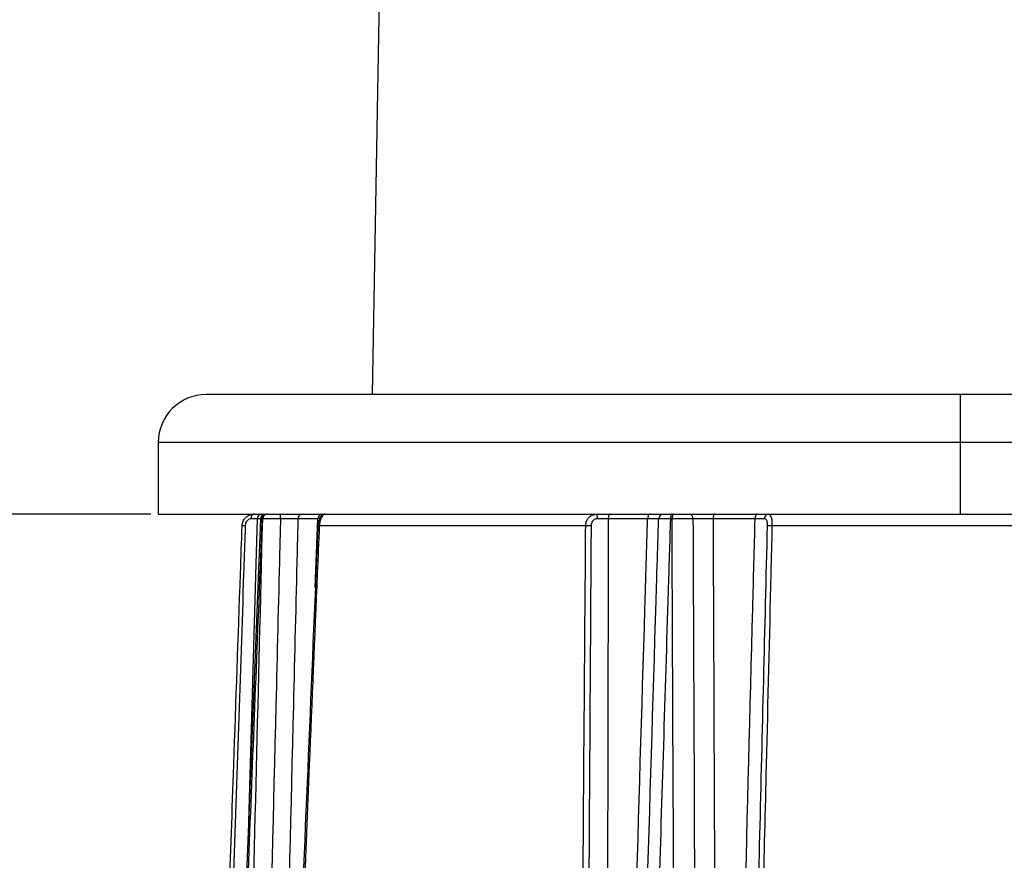
# Model space of a CAD drawing. Extents: x 25 to 435, y 25 to 312.
# Drawn here: x 98 to 106, y 220 to 227 of the extents above; entities that cross this region are included whole.
import ezdxf

# ---------------------------------------------------------------- set-up
doc = ezdxf.new("R2010")
doc.units = 0
doc.header["$LTSCALE"] = 5
doc.header["$PDSIZE"] = -1
doc.linetypes.add('SLD-実線', pattern=[0])
doc.layers.get('0').update_dxf_attribs({"linetype": 'CONTINUOUS'})
doc.layers.get('DEFPOINTS').update_dxf_attribs({"linetype": 'CONTINUOUS'})
doc.layers.add('寸法', color=7, linetype='SLD-実線')
doc.styles.add('SLDTEXTSTYLE1', font='MS UI Gothic.ttf')
doc.dimstyles.new('承認図5', dxfattribs={"dimtxt": 2.5, "dimasz": 2, "dimexe": 0, "dimexo": 0.0625, "dimgap": 0.5, "dimtad": 1, "dimdec": 0, "dimlfac": 5, "dimrnd": 1e-09, "dimzin": 12, "dimtxsty": 'SLDTEXTSTYLE1', "dimblk1": 'OPEN30', "dimblk2": 'OPEN30', "dimsah": 1, "dimcen": 0.1, "dimclrd": 256, "dimclre": 256, "dimclrt": 256, "dimazin": 3, "dimtfac": 1, "dimtdec": 0, "dimtmove": 0, "dimatfit": 3, "dimtolj": 1, "dimtzin": 12})

# ---------------------------------------------------------------- blocks, each defined once
blk = doc.blocks.new('_OPEN30')
at = {"color": 0, "linetype": 'BYBLOCK'}
for p, q in [((-1, 0.267949), (0, 0)), ((0, 0), (-1, -0.267949)), ((0, 0), (-1, 0))]:
    blk.add_line(p, q, dxfattribs=at)
blk = doc.blocks.new('*D69')
at = {"layer": 'DEFPOINTS', "color": 0}
for p in [(67.8552, 273.2514), (104.7677, 273.2514), (99.2677, 223.0514)]:
    blk.add_point(p, dxfattribs=at)
at = {"layer": '寸法'}
for p, q in [((104.7052, 273.2514), (67.8552, 273.2514)), ((67.8552, 225.0514), (67.8552, 271.2514)), ((99.2052, 223.0514), (67.8552, 223.0514))]:
    blk.add_line(p, q, dxfattribs=at)
at = {"layer": '寸法', "xscale": 2, "yscale": 2, "zscale": 2}
for p, rotation in [((67.8552, 273.2514), 90), ((67.8552, 223.0514), 270)]:
    blk.add_blockref('_OPEN30', p, dxfattribs=dict(at, rotation=rotation))
at = {"layer": '寸法', "insert": (64.8552, 248.1514), "char_height": 2.5, "attachment_point": 2, "rotation": 90, "style": 'SLDTEXTSTYLE1'}
blk.add_mtext('\\A1;251', dxfattribs=at)
blk = doc.blocks.new('*D70')
at = {"layer": 'DEFPOINTS', "color": 0}
for p in [(67.8552, 223.0514), (99.2677, 223.0514), (99.3677, 214.7514)]:
    blk.add_point(p, dxfattribs=at)
at = {"layer": '寸法'}
for p, q in [((99.2052, 223.0514), (67.8552, 223.0514)), ((67.8552, 216.7514), (67.8552, 221.0514)), ((99.3052, 214.7514), (67.8552, 214.7514))]:
    blk.add_line(p, q, dxfattribs=at)
at = {"layer": '寸法', "xscale": 2, "yscale": 2, "zscale": 2}
for p, rotation in [((67.8552, 223.0514), 90), ((67.8552, 214.7514), 270)]:
    blk.add_blockref('_OPEN30', p, dxfattribs=dict(at, rotation=rotation))
at = {"layer": '寸法', "insert": (64.8552, 218.9014), "char_height": 2.5, "attachment_point": 2, "rotation": 90, "style": 'SLDTEXTSTYLE1'}
blk.add_mtext('\\A1;41', dxfattribs=at)
blk = doc.blocks.new('*D73')
at = {"layer": 'DEFPOINTS', "color": 0}
for p in [(62.7695, 273.2514), (104.7677, 273.2514), (74.7747, 206.6914)]:
    blk.add_point(p, dxfattribs=at)
at = {"layer": '寸法'}
for p, q in [((104.7052, 273.2514), (62.7695, 273.2514)), ((62.7695, 208.6914), (62.7695, 271.2514)), ((74.7122, 206.6914), (62.7695, 206.6914))]:
    blk.add_line(p, q, dxfattribs=at)
at = {"layer": '寸法', "xscale": 2, "yscale": 2, "zscale": 2}
for p, rotation in [((62.7695, 273.2514), 90), ((62.7695, 206.6914), 270)]:
    blk.add_blockref('_OPEN30', p, dxfattribs=dict(at, rotation=rotation))
at = {"layer": '寸法', "insert": (59.1729, 239.9714), "char_height": 2.5, "attachment_point": 2, "rotation": 90, "style": 'SLDTEXTSTYLE1'}
blk.add_mtext('\\A1;(333)', dxfattribs=at)
blk = doc.blocks.new('*D75')
at = {"layer": 'DEFPOINTS', "color": 0}
for p in [(57.5975, 273.2514), (104.7677, 273.2514), (105.9677, 196.1714)]:
    blk.add_point(p, dxfattribs=at)
at = {"layer": '寸法'}
for p, q in [((104.7052, 273.2514), (57.5975, 273.2514)), ((57.5975, 198.1714), (57.5975, 271.2514)), ((105.9052, 196.1714), (57.5975, 196.1714))]:
    blk.add_line(p, q, dxfattribs=at)
at = {"layer": '寸法', "xscale": 2, "yscale": 2, "zscale": 2}
for p, rotation in [((57.5975, 273.2514), 90), ((57.5975, 196.1714), 270)]:
    blk.add_blockref('_OPEN30', p, dxfattribs=dict(at, rotation=rotation))
at = {"layer": '寸法', "insert": (54.0009, 234.7114), "char_height": 2.5, "attachment_point": 2, "rotation": 90, "style": 'SLDTEXTSTYLE1'}
blk.add_mtext('\\A1;(385)', dxfattribs=at)

msp = doc.modelspace()

# ---------------------------------------------------------------- linework, layer by layer
for p, q in [((101.7555, 264.2514), (101.0538, 224.0514)), ((105.8108, 224.0514), (99.6677, 224.0514)), ((105.9677, 224.0514), (105.8108, 224.0514)), ((112.2677, 224.0514), (105.9677, 224.0514)), ((105.9677, 223.6514), (105.9677, 224.0514)), ((99.2677, 223.6514), (99.2677, 223.0514)), ((105.8009, 223.6514), (99.2677, 223.6514)), ((105.9677, 223.6514), (105.8009, 223.6514)), ((112.6677, 223.6514), (105.9677, 223.6514)), ((105.9677, 223.0514), (105.9677, 223.6514)), ((99.2677, 223.0514), (105.9677, 223.0514)), ((100.122, 223.013), (99.832, 215.6131)), ((100.1433, 223.0128), (100.0934, 223.0128)), ((100.1395, 223.0128), (100.1338, 223.0128)), ((100.6016, 223.0128), (100.4339, 223.0128)), ((100.5793, 222.4384), (100.6016, 223.0128)), ((103.3553, 223.0128), (103.0263, 223.0128)), ((103.5593, 223.0128), (103.5455, 223.0128)), ((104.2532, 223.0128), (103.9019, 223.0128)), ((105.9677, 223.0514), (112.6677, 223.0514)), ((102.8379, 222.9549), (100.6126, 222.9549)), ((107.5413, 222.9549), (104.3941, 222.9549))]:
    msp.add_line(p, q)
at = {"flags": 128}
for points in [[(100.0934, 223.0128), (100.0853, 222.7317), (100.0485, 221.4526), (100.0151, 220.2853)], [(100.0679, 223.0514), (100.063, 223.0507), (100.0583, 223.0485), (100.054, 223.045), (100.0502, 223.0402), (100.047, 223.0344), (100.0445, 223.0278), (100.043, 223.0205), (100.0423, 223.013)], [(103.0455, 223.0514), (103.0418, 223.0507), (103.0383, 223.0485), (103.035, 223.045), (103.0321, 223.0402), (103.0297, 223.0344), (103.0279, 223.0277), (103.0268, 223.0204), (103.0263, 223.0128)], [(103.3724, 223.0514), (103.3691, 223.0507), (103.366, 223.0485), (103.3631, 223.045), (103.3605, 223.0402), (103.3584, 223.0344), (103.3568, 223.0277), (103.3558, 223.0204), (103.3553, 223.0128)], [(103.5608, 223.0514), (103.5579, 223.0507), (103.5551, 223.0485), (103.5525, 223.045), (103.5502, 223.0402), (103.5483, 223.0344), (103.5468, 223.0277), (103.5459, 223.0204), (103.5455, 223.0128)], [(103.5746, 223.0514), (103.5716, 223.0507), (103.5688, 223.0485), (103.5662, 223.045), (103.5639, 223.0402), (103.562, 223.0344), (103.5606, 223.0277), (103.5597, 223.0204), (103.5593, 223.0128)], [(103.9154, 223.0514), (103.9129, 223.0507), (103.9104, 223.0485), (103.9081, 223.045), (103.9061, 223.0402), (103.9044, 223.0344), (103.9031, 223.0277), (103.9023, 223.0204), (103.9019, 223.0128)], [(104.2644, 223.0514), (104.2622, 223.0507), (104.2602, 223.0485), (104.2583, 223.045), (104.2566, 223.0402), (104.2552, 223.0344), (104.2541, 223.0277), (104.2534, 223.0204), (104.2532, 223.0128)]]:
    msp.add_lwpolyline(points, dxfattribs=at)
for centre, radius, start, end in [((99.6677, 223.6514), 0.4, 90, 180), ((100.1325, 223.0123), 0.0392, 91.13884, 179.20332), ((100.1617, 223.0114), 0.04, 89.99907, 177.37142), ((100.1722, 223.013), 0.0385, 92.23611, 180.27153), ((100.1779, 223.013), 0.0384, 92.26556, 180.29808), ((98.8289, 223.0221), 1.4594, 359.62714, 1.14991), ((100.472, 223.0134), 0.0381, 92.89103, 180.87029), ((100.6391, 223.0139), 0.0376, 93.83072, 181.68749), ((102.8268, 223.0222), 0.1086, 355.09778, 15.57631), ((103.4869, 223.0114), 0.04, 90.00043, 178.2597), ((103.699, 223.0167), 0.0353, 353.38139, 79.15434), ((104.3669, 223.0159), 0.0359, 98.12172, 184.69546), ((99.9809, 222.7264), 0.2288, 86.72391, 93.24329), ((100.6022, 222.7598), 0.1953, 86.95565, 90.38822), ((102.8602, 222.1401), 0.8151, 88.41249, 91.5685), ((104.3755, 222.4103), 0.545, 88.04168, 91.98111)]:
    msp.add_arc(centre, radius, start, end)
for points, knots in [([(100.1338, 223.0128), (100.1258, 222.8109), (100.0838, 221.7499), (99.9865, 219.2831), (99.8977, 217.0182), (99.8425, 215.6124)], [0, 0, 0, 0, 0.081849, 0.43011, 1, 1, 1, 1]), ([(99.9564, 215.6124), (99.9616, 215.8271), (99.988, 216.9007), (100.0488, 219.3675), (100.1048, 221.6196), (100.1395, 223.0128)], [0, 0, 0, 0, 0.087042, 0.435208, 1, 1, 1, 1]), ([(99.968, 222.9549), (99.9693, 222.9654), (99.972, 222.9862), (99.9877, 223.0137), (100.0098, 223.0346), (100.0377, 223.0487), (100.0574, 223.0505), (100.0679, 223.0514)], [0, 0, 0, 0, 0.198679, 0.395662, 0.588618, 0.781379, 1, 1, 1, 1]), ([(100.0423, 223.013), (100.0373, 223.0124), (100.0279, 223.0114), (100.0142, 223.0026), (100.0035, 222.9899), (99.996, 222.9734), (99.9947, 222.9611), (99.994, 222.9549)], [0, 0, 0, 0, 0.212206, 0.396812, 0.586715, 0.789241, 1, 1, 1, 1]), ([(100.0934, 223.0128), (100.0887, 223.0129), (100.0778, 223.013), (100.0552, 223.013), (100.0423, 223.013)], [0, 0, 0, 0, 0.430096, 1, 1, 1, 1]), ([(100.2882, 223.0126), (100.2859, 222.919), (100.2731, 222.399), (100.2183, 220.1736), (100.1644, 217.9678), (100.1169, 216.0208), (100.1111, 215.7791), (100.107, 215.6116)], [0, 0, 0, 0, 0.037964, 0.21078, 0.902046, 0.9321, 1, 1, 1, 1]), ([(100.1338, 223.0128), (100.1272, 223.0129), (100.1196, 223.013), (100.1225, 223.013), (100.1229, 223.013)], [0, 0, 0, 0, 0.860029, 1, 1, 1, 1]), ([(100.2882, 223.0126), (100.2702, 223.0127), (100.2342, 223.0129), (100.1863, 223.013), (100.1551, 223.013), (100.1434, 223.0129), (100.1395, 223.0128)], [0, 0, 0, 0, 0.284952, 0.569928, 0.854806, 1, 1, 1, 1]), ([(100.4339, 223.0128), (100.4316, 222.9191), (100.4189, 222.399), (100.3648, 220.1736), (100.3073, 217.7999), (100.2604, 215.8526), (100.2546, 215.6108)], [0, 0, 0, 0, 0.037984, 0.21078, 0.901964, 1, 1, 1, 1]), ([(100.4339, 223.0128), (100.4308, 223.0128), (100.4195, 223.0129), (100.3902, 223.013), (100.3422, 223.0129), (100.3062, 223.0127), (100.2882, 223.0126)], [0, 0, 0, 0, 0.109664, 0.406369, 0.703173, 1, 1, 1, 1]), ([(100.6598, 223.051), (100.6589, 223.0511), (100.6541, 223.0517), (100.6462, 223.0492), (100.6373, 223.0448), (100.6303, 223.0389), (100.6229, 223.0304), (100.6147, 223.0167), (100.6055, 222.9914), (100.6007, 222.9684), (100.6011, 222.9561), (100.6011, 222.9552)], [0, 0, 0, 0, 0.020496, 0.101385, 0.174199, 0.246461, 0.335012, 0.517296, 0.741002, 0.98043, 1, 1, 1, 1]), ([(100.6604, 223.0514), (100.656, 223.0503), (100.6477, 223.0482), (100.6331, 223.0311), (100.6212, 223.0064), (100.6143, 222.9792), (100.6131, 222.9617), (100.6126, 222.9549)], [0, 0, 0, 0, 0.239208, 0.448453, 0.666963, 0.870718, 1, 1, 1, 1]), ([(102.8379, 222.9549), (102.8389, 222.9654), (102.8409, 222.9862), (102.8543, 223.0137), (102.874, 223.0346), (102.9002, 223.0487), (102.9206, 223.0505), (102.9315, 223.0514)], [0, 0, 0, 0, 0.198678, 0.395663, 0.588617, 0.781379, 1, 1, 1, 1]), ([(102.935, 223.013), (102.9288, 223.0124), (102.917, 223.0114), (102.902, 223.0026), (102.8912, 222.9899), (102.8842, 222.9734), (102.8833, 222.9611), (102.8828, 222.9549)], [0, 0, 0, 0, 0.212205, 0.396814, 0.586715, 0.789242, 1, 1, 1, 1]), ([(103.0263, 223.0128), (103.0139, 223.0129), (102.9851, 223.013), (102.9532, 223.013), (102.935, 223.013)], [0, 0, 0, 0, 0.430097, 1, 1, 1, 1]), ([(103.0263, 223.0128), (103.0261, 222.9191), (103.025, 222.399), (103.0206, 220.1736), (103.0161, 217.7999), (103.0125, 215.8526), (103.0121, 215.6108)], [0, 0, 0, 0, 0.037984, 0.21078, 0.901964, 1, 1, 1, 1]), ([(103.1326, 215.6108), (103.1352, 215.6963), (103.1505, 216.2083), (103.2172, 218.4256), (103.2888, 220.8074), (103.3478, 222.7628), (103.3553, 223.0128)], [0, 0, 0, 0, 0.034687, 0.207483, 0.898667, 1, 1, 1, 1]), ([(103.2214, 215.6116), (103.2246, 215.7182), (103.2408, 216.2511), (103.3089, 218.4894), (103.3758, 220.682), (103.4348, 222.6161), (103.4418, 222.8448), (103.447, 223.0126)], [0, 0, 0, 0, 0.043204, 0.216021, 0.907287, 0.931984, 1, 1, 1, 1]), ([(103.5455, 223.0128), (103.5392, 222.8109), (103.5064, 221.7499), (103.43, 219.2831), (103.3601, 217.0182), (103.3167, 215.6124)], [0, 0, 0, 0, 0.081849, 0.43011, 1, 1, 1, 1]), ([(103.447, 223.0126), (103.4468, 223.0127), (103.446, 223.0128), (103.4332, 223.013), (103.4019, 223.013), (103.3708, 223.0129), (103.3553, 223.0128)], [0, 0, 0, 0, 0.109857, 0.406556, 0.703275, 1, 1, 1, 1]), ([(103.5455, 223.0128), (103.5296, 223.0129), (103.4977, 223.013), (103.4643, 223.013), (103.4486, 223.0128), (103.4474, 223.0127), (103.447, 223.0126)], [0, 0, 0, 0, 0.284886, 0.569784, 0.854624, 1, 1, 1, 1]), ([(103.7341, 223.0126), (103.7202, 223.0127), (103.6924, 223.0129), (103.6393, 223.013), (103.5935, 223.013), (103.5679, 223.0129), (103.5593, 223.0128)], [0, 0, 0, 0, 0.284951, 0.569929, 0.854805, 1, 1, 1, 1]), ([(103.5916, 215.6124), (103.5906, 215.8271), (103.5859, 216.9007), (103.575, 219.3675), (103.5653, 221.6196), (103.5593, 223.0128)], [0, 0, 0, 0, 0.087042, 0.435208, 1, 1, 1, 1]), ([(103.9019, 223.0128), (103.8956, 223.0128), (103.8722, 223.0129), (103.829, 223.013), (103.7758, 223.0129), (103.748, 223.0127), (103.7341, 223.0126)], [0, 0, 0, 0, 0.109664, 0.406369, 0.703173, 1, 1, 1, 1]), ([(103.7341, 223.0126), (103.7345, 222.919), (103.7367, 222.399), (103.746, 220.1736), (103.7554, 217.9678), (103.7637, 216.0208), (103.7648, 215.7791), (103.7655, 215.6116)], [0, 0, 0, 0, 0.037964, 0.21078, 0.902046, 0.9321, 1, 1, 1, 1]), ([(103.9019, 223.0128), (103.9023, 222.9191), (103.9044, 222.399), (103.9135, 220.1736), (103.9234, 217.7999), (103.9316, 215.8526), (103.9326, 215.6108)], [0, 0, 0, 0, 0.037984, 0.21078, 0.901964, 1, 1, 1, 1]), ([(104.0612, 215.6108), (104.0634, 215.6963), (104.0767, 216.2083), (104.1342, 218.4256), (104.1959, 220.8074), (104.2467, 222.7628), (104.2532, 223.0128)], [0, 0, 0, 0, 0.034687, 0.207483, 0.898667, 1, 1, 1, 1]), ([(104.3311, 223.013), (104.3217, 223.013), (104.2998, 223.013), (104.2701, 223.0129), (104.2532, 223.0128)], [0, 0, 0, 0, 0.43005, 1, 1, 1, 1]), ([(104.3567, 222.9549), (104.3567, 222.959), (104.3568, 222.9693), (104.3552, 222.9854), (104.351, 223.0005), (104.3432, 223.0111), (104.3353, 223.0123), (104.3311, 223.013)], [0, 0, 0, 0, 0.137539, 0.349812, 0.567317, 0.768148, 1, 1, 1, 1]), ([(104.3618, 223.0514), (104.3671, 223.0503), (104.377, 223.0482), (104.3865, 223.0311), (104.392, 223.0064), (104.3942, 222.9792), (104.3942, 222.9617), (104.3941, 222.9549)], [0, 0, 0, 0, 0.239206, 0.448452, 0.666963, 0.870717, 1, 1, 1, 1]), ([(99.8191, 218.69), (99.8454, 219.4456), (99.8904, 220.734), (99.9401, 222.1556), (99.9633, 222.8217), (99.968, 222.9549)], [0, 0, 0, 0, 0.53148, 0.906296, 1, 1, 1, 1]), ([(99.994, 222.9549), (99.9931, 222.9283), (99.9886, 222.795), (99.9698, 222.2355), (99.9228, 220.8405), (99.8795, 219.552), (99.8505, 218.6899)], [0, 0, 0, 0, 0.018741, 0.093704, 0.393559, 1, 1, 1, 1]), ([(100.6009, 222.9552), (100.5937, 222.784), (100.5345, 221.3624), (100.4744, 219.9408), (100.4216, 218.6903)], [0, 0, 0, 0, 0.120391, 1, 1, 1, 1]), ([(100.6126, 222.9549), (100.607, 222.8217), (100.5792, 222.1556), (100.5197, 220.734), (100.4653, 219.4456), (100.4334, 218.69)], [0, 0, 0, 0, 0.093704, 0.46852, 1, 1, 1, 1]), ([(102.8065, 218.69), (102.8119, 219.4456), (102.8211, 220.734), (102.8318, 222.1556), (102.8369, 222.8217), (102.8379, 222.9549)], [0, 0, 0, 0, 0.53148, 0.906296, 1, 1, 1, 1]), ([(102.8828, 222.9549), (102.8827, 222.9283), (102.8818, 222.795), (102.8782, 222.2355), (102.8693, 220.8405), (102.8615, 219.552), (102.8563, 218.6899)], [0, 0, 0, 0, 0.018741, 0.093704, 0.393559, 1, 1, 1, 1]), ([(104.2506, 218.6899), (104.2513, 218.7165), (104.2547, 218.8498), (104.2688, 219.4093), (104.3037, 220.8043), (104.3354, 222.0927), (104.3567, 222.9549)], [0, 0, 0, 0, 0.018741, 0.093705, 0.393559, 1, 1, 1, 1]), ([(104.3941, 222.9549), (104.3909, 222.8217), (104.3749, 222.1556), (104.3404, 220.734), (104.3084, 219.4456), (104.2897, 218.69)], [0, 0, 0, 0, 0.093704, 0.46852, 1, 1, 1, 1])]:
    msp.add_open_spline(points, degree=3, knots=knots)

# ---------------------------------------------------------------- dimensions: what is measured, and where the dimension line sits
at = {"layer": '寸法'}
for base, p1, picture, middle in [((57.5975, 273.2514), (105.9677, 196.1714), '*D75', (57.5975, 234.7114)), ((62.7695, 273.2514), (74.7747, 206.6914), '*D73', (62.7695, 239.9714))]:
    dim = msp.add_linear_dim(base=base, p1=p1, p2=(104.7677, 273.2514), angle=90, text='(<>)', dimstyle='承認図5', override={"dimscale": 1, "dimtix": 0, "dimtofl": 1, "dimtmove": 0, "dimatfit": 3}, dxfattribs=at)
    dim.commit()
    dim.dimension.update_dxf_attribs({"geometry": picture, "text_midpoint": middle, "dimtype": 128})
for base, p1, p2, picture, middle in [((67.8552, 273.2514), (99.2677, 223.0514), (104.7677, 273.2514), '*D69', (67.8552, 248.1514)), ((67.8552038, 223.051417), (99.3677037, 214.7514173), (99.2677035, 223.051417), '*D70', (67.8552038, 218.9014172))]:
    dim = msp.add_linear_dim(base=base, p1=p1, p2=p2, angle=90, dimstyle='承認図5', override={"dimscale": 1, "dimtix": 0, "dimtofl": 1, "dimtmove": 0, "dimatfit": 3}, dxfattribs=at)
    dim.commit()
    dim.dimension.update_dxf_attribs({"geometry": picture, "text_midpoint": middle, "dimtype": 128})

doc.saveas('drawing.dxf')
